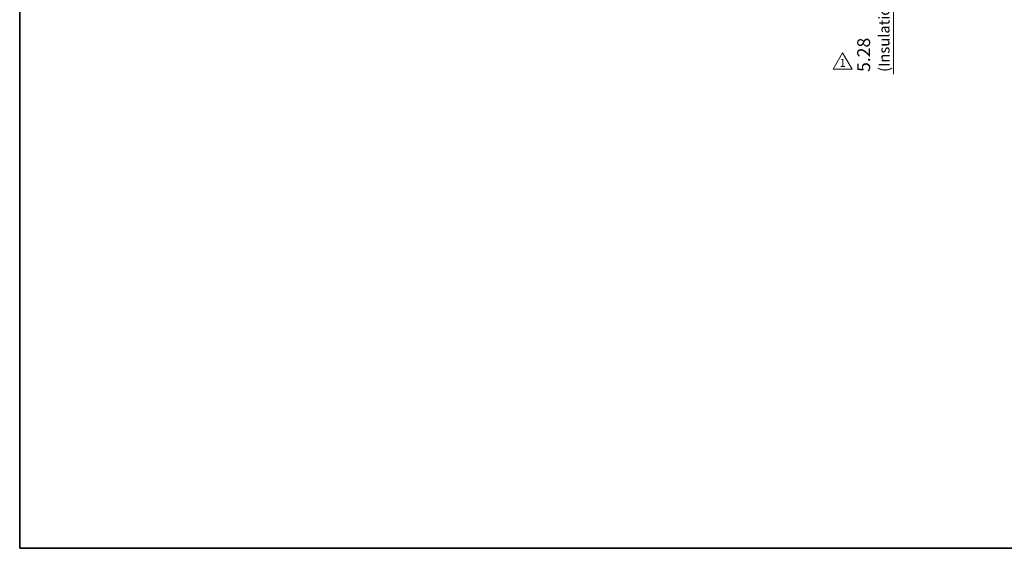
# Model space of a CAD drawing. Units: millimetres. Extents: x 45 to 1653, y 42 to 1154.
# Drawn here: x 89 to 819, y 42 to 434 of the extents above; entities that cross this region are included whole.
import ezdxf

# ---------------------------------------------------------------- set-up
doc = ezdxf.new("R2010")
doc.units = ezdxf.units.MM
doc.header["$LTSCALE"] = 4
for name, color, linetype, lineweight in [('Sketch Geometry(TDC)', 179, 'Continuous', 25), ('寸法(TDC)', 179, 'Continuous', 9), ('記号(TDC)', 7, 'Continuous', 18)]:
    doc.layers.add(name, color=color, linetype=linetype, lineweight=lineweight)
doc.styles.add('TDC', font='txt')
doc.styles.add('現在の視点-TDC', font='txt')
doc.dimstyles.new('TDC', dxfattribs={"dimscale": 4, "dimtxt": 2.4, "dimasz": 2.5, "dimexe": 1, "dimexo": 1, "dimgap": 0.4, "dimtad": 1, "dimrnd": 1e-08, "dimdsep": 46, "dimtxsty": 'TDC', "dimcen": 0.09, "dimdle": 10, "dimclrd": 179, "dimclre": 179, "dimclrt": 179, "dimazin": 2, "dimtfac": 0.625, "dimtmove": 0, "dimatfit": 3, "dimfxl": 1, "dimtolj": 1, "dimlwd": 9, "dimlwe": 9, "dimarcsym": 0})

# ---------------------------------------------------------------- blocks, each defined once
blk = doc.blocks.new('図面枠 TDC-A3')
at = {"layer": 'Sketch Geometry(TDC)', "linetype": 'Continuous', "lineweight": 35}
for p, q in [((22.36, 10.59), (22.36, 285.59)), ((410.36, 10.59), (22.36, 10.59))]:
    blk.add_line(p, q, dxfattribs=at)
blk = doc.blocks.new('*D107')
at = {"layer": 'Defpoints', "color": 0, "linetype": 'Continuous'}
for p in [(605.26, 505.59), (609.27, 500.31), (737.06, 500.31)]:
    blk.add_point(p, dxfattribs=at)
at = {"layer": '寸法(TDC)', "color": 179, "linetype": 'Continuous', "lineweight": 9}
for p, q in [((737.06, 515.59), (737.06, 525.59)), ((609.26, 505.59), (741.06, 505.59)), ((737.06, 505.59), (737.06, 500.31)), ((613.27, 500.31), (741.06, 500.31)), ((737.06, 490.31), (737.06, 393.58))]:
    blk.add_line(p, q, dxfattribs=at)
at = {"layer": '寸法(TDC)', "color": 179, "linetype": 'Continuous'}
for points in [[(735.39, 515.59), (738.72, 515.59), (737.06, 505.59)], [(735.39, 490.31), (738.72, 490.31), (737.06, 500.31)]]:
    blk.add_solid(points, dxfattribs=at)
at = {"layer": '寸法(TDC)', "color": 179, "linetype": 'Continuous', "lineweight": 9, "insert": (710.18, 395.18), "char_height": 9.6, "attachment_point": 1, "rotation": 90, "style": 'TDC'}
blk.add_mtext('\\A1;\\fMS Gothic|b0|i0;\\H9.5504;5.28\\P\\fMS Gothic|b0|i0;\\H8.0000;(Insulation area)', dxfattribs=at)
blk = doc.blocks.new('改訂記号_1_')
at = {"layer": 'Sketch Geometry(TDC)', "linetype": 'Continuous', "lineweight": 18}
for p, q in [((0, 1.52), (-1.75, -1.52)), ((1.75, -1.52), (0, 1.52)), ((-1.75, -1.52), (1.75, -1.52))]:
    blk.add_line(p, q, dxfattribs=at)
at = {"layer": '記号(TDC)', "color": 179, "insert": (0, -1.12), "char_height": 1.4986, "attachment_point": 8, "style": '現在の視点-TDC'}
blk.add_mtext('\\fMS Gothic|b0|i0;\\H1.4986;1', dxfattribs=at)

msp = doc.modelspace()

# ---------------------------------------------------------------- block references
at = {"xscale": 4, "yscale": 4, "zscale": 4}
for name, p in [('図面枠 TDC-A3', (0, 0)), ('改訂記号_1_', (699.3576, 403.3411))]:
    msp.add_blockref(name, p, dxfattribs=at)

# ---------------------------------------------------------------- dimensions: what is measured, and where the dimension line sits
at = {"layer": '寸法(TDC)', "color": 179, "linetype": 'Continuous', "lineweight": 9}
dim = msp.add_linear_dim(base=(737.0559, 500.3147), p1=(605.2558, 505.5947), p2=(609.2658, 500.3147), angle=90, text='\\fMS Gothic|b0|i0;\\H9.5504;<>\\P\\fMS Gothic|b0|i0;\\H8.0000;(Insulation area)', dimstyle='TDC', override={"dimgap": 0.4, "dimdec": 2, "dimtol": 0, "dimlim": 0, "dimtp": 0, "dimtm": 0, "dimtdec": 2, "dimtofl": 1, "dimatfit": 1, "dimtvp": -0.25}, dxfattribs=at)
dim.commit()
dim.dimension.update_dxf_attribs({"geometry": '*D107', "text_midpoint": (737.0559, 436.9482), "dimtype": 160})

doc.saveas('drawing.dxf')
